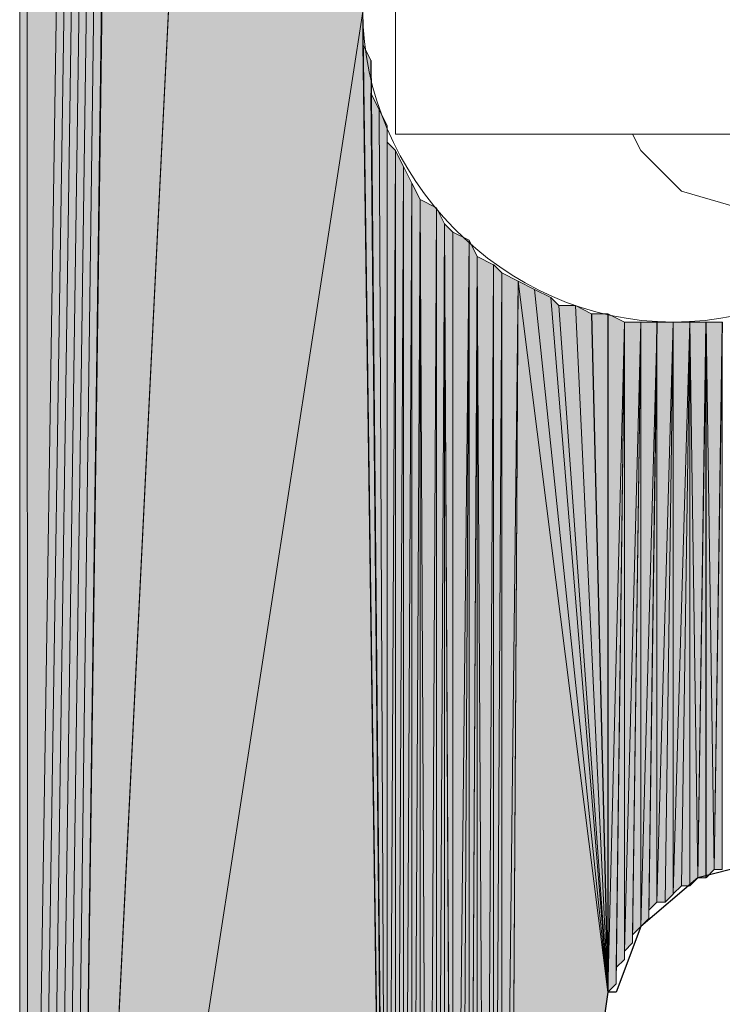
# Model space of a CAD drawing. Units: inches. Extents: x 54 to 155, y -235 to -57.
# Drawn here: x 61 to 63, y -178 to -175 of the extents above; entities that cross this region are included whole.
import ezdxf

# ---------------------------------------------------------------- set-up
doc = ezdxf.new("R2010")
doc.units = ezdxf.units.IN
doc.header["$MEASUREMENT"] = 0
doc.layers.add('Ebene 1', color=7, linetype='Continuous')

# ---------------------------------------------------------------- blocks, each defined once
blk = doc.blocks.new('block 5')
at = {"layer": 'Ebene 1', "color": 7, "lineweight": 18, "true_color": 0xffffff}
for points in [[(61.7151, -175.2527), (61.7151, -174.6395)], [(61.7151, -175.2527), (62.1171, -175.2527)], [(63.0273, -175.2527), (62.1171, -175.2527)], [(62.35, -175.2954), (62.3288, -175.2527)], [(62.35, -175.2954), (62.4558, -175.4008), (62.6039, -175.4436)]]:
    blk.add_lwpolyline(points, dxfattribs=at)
at = {"layer": 'Ebene 1', "color": 7, "lineweight": 25, "true_color": 0xffffff}
for points in [[(62.6675, -177.1365), (62.4982, -177.1792), (62.35, -177.306), (62.2865, -177.4755), (62.2653, -177.4755)], [(62.2653, -177.4755), (62.0112, -179.2531)]]:
    blk.add_lwpolyline(points, dxfattribs=at)
at = {"layer": 'Ebene 1', "color": 7, "lineweight": 13, "true_color": 0xffffff}
blk.add_open_spline([(63.239, -174.9351), (63.239, -174.9351), (63.2178, -174.8717), (63.2178, -174.8717), (63.1967, -174.4486), (62.858, -174.131), (62.4348, -174.131), (61.9902, -174.131), (61.6303, -174.4906), (61.6303, -174.9351), (61.6303, -175.3588), (61.9902, -175.7398), (62.4348, -175.7398), (62.8792, -175.7398), (63.239, -175.3588), (63.239, -174.9351), (63.239, -174.9144), (63.239, -174.893), (63.2178, -174.8717)], degree=3, knots=[0, 0, 0, 0, 1, 1, 1, 2, 2, 2, 3, 3, 3, 4, 4, 4, 5, 5, 5, 6, 6, 6, 6], dxfattribs=at)

msp = doc.modelspace()

# ---------------------------------------------------------------- hatches: boundary and pattern name
at = {"layer": 'Ebene 1', "true_color": 0xd7d7d7}
h = msp.add_hatch(color=254, dxfattribs=at)
h.dxf.hatch_style = 2
edge = h.paths.add_edge_path()
edge.add_spline(control_points=[(60.7413, -179.7403), (60.7413, -179.7403), (60.7413, -121.6799), (60.7413, -121.6799), (60.7413, -121.6799), (60.7413, -179.7403), (60.7413, -179.7403)], knot_values=[0, 0, 0, 0, 1, 1, 1, 2, 2, 2, 2], degree=3, periodic=1)
h = msp.add_hatch(color=254, dxfattribs=at)
h.dxf.hatch_style = 2
h.paths.add_polyline_path([(60.7413, -179.7403), (60.7625, -179.7403), (60.7413, -121.6799)])
for points in [[(60.7413, -121.6799), (60.7625, -179.7403), (61.6303, -123.3522)], [(61.6303, -123.3522), (60.7625, -179.7403), (60.7837, -179.7403)], [(61.6303, -123.3522), (60.7837, -179.7403), (60.8049, -179.7403)], [(61.6303, -123.3522), (60.8049, -179.7403), (60.8261, -179.7403)], [(61.6303, -123.3522), (60.8261, -179.7403), (60.8471, -179.7403)], [(61.6303, -123.3522), (60.8471, -179.7403), (60.8683, -179.7403)], [(61.6303, -123.3522), (60.8683, -179.7403), (60.8895, -179.7403)], [(61.6303, -123.3522), (60.8895, -179.7403), (61.6303, -124.9397)], [(60.8895, -179.7403), (61.6303, -164.7328), (61.6303, -124.9397)], [(61.6303, -164.7328), (60.8895, -179.7403), (61.6303, -174.9351)], [(61.6303, -174.9351), (60.8895, -179.7403), (61.6939, -179.5921)]]:
    msp.add_hatch(color=254, dxfattribs=at).paths.add_polyline_path(points)
h = msp.add_hatch(color=254, dxfattribs=at)
edge = h.paths.add_edge_path()
edge.add_spline(control_points=[(61.6303, -123.3522), (61.6303, -123.3522), (60.8049, -179.7403), (60.8049, -179.7403), (60.8049, -179.7403), (61.6303, -123.3522), (61.6303, -123.3522)], knot_values=[0, 0, 0, 0, 1, 1, 1, 2, 2, 2, 2], degree=3, periodic=1)
h = msp.add_hatch(color=254, dxfattribs=at)
h.dxf.hatch_style = 2
h.paths.add_polyline_path([(61.6303, -174.9778), (61.6937, -179.5921), (61.6303, -174.9351)])
h = msp.add_hatch(color=254, dxfattribs=at)
h.dxf.hatch_style = 2
h.paths.add_polyline_path([(61.6303, -175.0198), (61.6937, -179.5921), (61.6303, -174.9778)])
h = msp.add_hatch(color=254, dxfattribs=at)
h.dxf.hatch_style = 2
h.paths.add_polyline_path([(61.6937, -179.5921), (61.6514, -175.0625), (61.6303, -175.0198)])
h = msp.add_hatch(color=254, dxfattribs=at)
h.dxf.hatch_style = 2
h.paths.add_polyline_path([(61.6515, -175.1046), (61.6939, -179.5921), (61.6515, -175.0625)])
h = msp.add_hatch(color=254, dxfattribs=at)
h.dxf.hatch_style = 2
h.paths.add_polyline_path([(61.6515, -175.1466), (61.6939, -179.5921), (61.6515, -175.1046)])
h = msp.add_hatch(color=254, dxfattribs=at)
h.dxf.hatch_style = 2
h.paths.add_polyline_path([(61.6937, -179.5921), (61.6725, -175.1893), (61.6514, -175.1466)])
h = msp.add_hatch(color=254, dxfattribs=at)
h.dxf.hatch_style = 2
h.paths.add_polyline_path([(61.6937, -179.5921), (61.6937, -175.2313), (61.6725, -175.1893)])
h = msp.add_hatch(color=254, dxfattribs=at)
h.dxf.hatch_style = 2
edge = h.paths.add_edge_path()
edge.add_spline(control_points=[(61.6937, -179.5921), (61.6937, -179.5921), (61.6937, -175.2313), (61.6937, -175.2313), (61.6937, -175.2313), (61.6937, -179.5921), (61.6937, -179.5921)], knot_values=[0, 0, 0, 0, 1, 1, 1, 2, 2, 2, 2], degree=3, periodic=1)
h = msp.add_hatch(color=254, dxfattribs=at)
h.dxf.hatch_style = 2
edge = h.paths.add_edge_path()
edge.add_spline(control_points=[(61.6937, -179.5921), (61.6937, -179.5921), (61.6937, -175.2313), (61.6937, -175.2313), (61.6937, -175.2313), (61.6937, -179.5921), (61.6937, -179.5921)], knot_values=[0, 0, 0, 0, 1, 1, 1, 2, 2, 2, 2], degree=3, periodic=1)
h = msp.add_hatch(color=254, dxfattribs=at)
h.dxf.hatch_style = 2
h.paths.add_polyline_path([(61.6937, -179.5921), (61.7149, -175.2954), (61.6937, -175.2741)])
h = msp.add_hatch(color=254, dxfattribs=at)
h.dxf.hatch_style = 2
h.paths.add_polyline_path([(61.6937, -179.5921), (61.7149, -179.5921), (61.7149, -175.2954)])
h = msp.add_hatch(color=254, dxfattribs=at)
h.dxf.hatch_style = 2
h.paths.add_polyline_path([(61.7151, -179.5921), (61.7359, -175.3374), (61.7151, -175.2954)])
h = msp.add_hatch(color=254, dxfattribs=at)
h.dxf.hatch_style = 2
h.paths.add_polyline_path([(61.7151, -179.5921), (61.7359, -179.5708), (61.7359, -175.3374)])
h = msp.add_hatch(color=254, dxfattribs=at)
h.dxf.hatch_style = 2
h.paths.add_polyline_path([(61.7359, -179.5708), (61.7571, -175.3795), (61.7359, -175.3368)])
h = msp.add_hatch(color=254, dxfattribs=at)
h.dxf.hatch_style = 2
h.paths.add_polyline_path([(61.7359, -179.5708), (61.7571, -179.5708), (61.7571, -175.3795)])
h = msp.add_hatch(color=254, dxfattribs=at)
h.dxf.hatch_style = 2
h.paths.add_polyline_path([(61.7573, -179.5708), (61.7785, -175.4222), (61.7573, -175.3795)])
h = msp.add_hatch(color=254, dxfattribs=at)
h.dxf.hatch_style = 2
h.paths.add_polyline_path([(61.7573, -179.5708), (61.7785, -179.5708), (61.7785, -175.4222)])
h = msp.add_hatch(color=254, dxfattribs=at)
h.dxf.hatch_style = 2
h.paths.add_polyline_path([(61.7785, -179.5708), (61.7997, -179.5501), (61.7785, -175.4222)])
h = msp.add_hatch(color=254, dxfattribs=at)
h.dxf.hatch_style = 2
h.paths.add_polyline_path([(61.7998, -179.5494), (61.8207, -175.4436), (61.7787, -175.4222)])
h = msp.add_hatch(color=254, dxfattribs=at)
h.dxf.hatch_style = 2
h.paths.add_polyline_path([(61.7998, -179.5494), (61.8207, -179.5494), (61.8207, -175.4436)])
h = msp.add_hatch(color=254, dxfattribs=at)
h.dxf.hatch_style = 2
h.paths.add_polyline_path([(61.8209, -179.5494), (61.8419, -175.4856), (61.8209, -175.4436)])
h = msp.add_hatch(color=254, dxfattribs=at)
h.dxf.hatch_style = 2
h.paths.add_polyline_path([(61.8209, -179.5494), (61.8419, -179.5287), (61.8419, -175.4856)])
h = msp.add_hatch(color=254, dxfattribs=at)
h.dxf.hatch_style = 2
h.paths.add_polyline_path([(61.842, -179.5287), (61.8629, -179.5287), (61.842, -175.4856)])
h = msp.add_hatch(color=254, dxfattribs=at)
h.dxf.hatch_style = 2
h.paths.add_polyline_path([(61.8631, -179.5287), (61.8631, -175.5069), (61.8422, -175.4856)])
h = msp.add_hatch(color=254, dxfattribs=at)
h.dxf.hatch_style = 2
edge = h.paths.add_edge_path()
edge.add_spline(control_points=[(61.8631, -179.5287), (61.8631, -179.5287), (61.8631, -175.5069), (61.8631, -175.5069), (61.8631, -175.5069), (61.8631, -179.5287), (61.8631, -179.5287)], knot_values=[0, 0, 0, 0, 1, 1, 1, 2, 2, 2, 2], degree=3, periodic=1)
h = msp.add_hatch(color=254, dxfattribs=at)
h.dxf.hatch_style = 2
h.paths.add_polyline_path([(61.8631, -179.5074), (61.9056, -175.5276), (61.8631, -175.5069)])
h = msp.add_hatch(color=254, dxfattribs=at)
h.dxf.hatch_style = 2
h.paths.add_polyline_path([(61.8631, -179.5074), (61.8843, -179.486), (61.9056, -175.5276)])
h = msp.add_hatch(color=254, dxfattribs=at)
h.dxf.hatch_style = 2
h.paths.add_polyline_path([(61.8843, -179.486), (61.9054, -179.486), (61.9054, -175.5276)])
h = msp.add_hatch(color=254, dxfattribs=at)
h.dxf.hatch_style = 2
h.paths.add_polyline_path([(61.9056, -179.486), (61.9263, -175.5703), (61.9056, -175.5276)])
h = msp.add_hatch(color=254, dxfattribs=at)
h.dxf.hatch_style = 2
h.paths.add_polyline_path([(61.9056, -179.4647), (61.9056, -179.486), (61.9263, -175.5703)])
h = msp.add_hatch(color=254, dxfattribs=at)
h.dxf.hatch_style = 2
h.paths.add_polyline_path([(61.9056, -179.4647), (61.9263, -179.444), (61.9263, -175.5703)])
h = msp.add_hatch(color=254, dxfattribs=at)
h.dxf.hatch_style = 2
h.paths.add_polyline_path([(61.9265, -179.444), (61.9476, -179.4226), (61.9265, -175.5703)])
h = msp.add_hatch(color=254, dxfattribs=at)
h.dxf.hatch_style = 2
h.paths.add_polyline_path([(61.9478, -179.4226), (61.969, -175.5917), (61.9266, -175.5703)])
h = msp.add_hatch(color=254, dxfattribs=at)
h.dxf.hatch_style = 2
edge = h.paths.add_edge_path()
edge.add_spline(control_points=[(61.9478, -179.4226), (61.9478, -179.4226), (61.969, -175.5917), (61.969, -175.5917), (61.969, -175.5917), (61.9478, -179.4226), (61.9478, -179.4226)], knot_values=[0, 0, 0, 0, 1, 1, 1, 2, 2, 2, 2], degree=3, periodic=1)
h = msp.add_hatch(color=254, dxfattribs=at)
h.dxf.hatch_style = 2
h.paths.add_polyline_path([(61.9478, -179.4226), (61.969, -179.4013), (61.969, -175.5917)])
h = msp.add_hatch(color=254, dxfattribs=at)
h.dxf.hatch_style = 2
h.paths.add_polyline_path([(61.969, -179.3799), (61.9902, -175.6124), (61.969, -175.591)])
h = msp.add_hatch(color=254, dxfattribs=at)
h.dxf.hatch_style = 2
edge = h.paths.add_edge_path()
edge.add_spline(control_points=[(61.969, -179.4013), (61.969, -179.4013), (61.969, -175.5917), (61.969, -175.5917), (61.969, -175.5917), (61.969, -179.4013), (61.969, -179.4013)], knot_values=[0, 0, 0, 0, 1, 1, 1, 2, 2, 2, 2], degree=3, periodic=1)
h = msp.add_hatch(color=254, dxfattribs=at)
h.dxf.hatch_style = 2
h.paths.add_polyline_path([(61.969, -179.3799), (61.9902, -179.3593), (61.9902, -175.6124)])
h = msp.add_hatch(color=254, dxfattribs=at)
h.dxf.hatch_style = 2
edge = h.paths.add_edge_path()
edge.add_spline(control_points=[(61.9904, -179.3593), (61.9904, -179.3593), (61.9904, -175.6124), (61.9904, -175.6124), (61.9904, -175.6124), (61.9904, -179.3593), (61.9904, -179.3593)], knot_values=[0, 0, 0, 0, 1, 1, 1, 2, 2, 2, 2], degree=3, periodic=1)
h = msp.add_hatch(color=254, dxfattribs=at)
h.dxf.hatch_style = 2
edge = h.paths.add_edge_path()
edge.add_spline(control_points=[(61.9904, -179.3379), (61.9904, -179.3379), (61.9904, -175.6124), (61.9904, -175.6124), (61.9904, -175.6124), (61.9904, -179.3379), (61.9904, -179.3379)], knot_values=[0, 0, 0, 0, 1, 1, 1, 2, 2, 2, 2], degree=3, periodic=1)
h = msp.add_hatch(color=254, dxfattribs=at)
h.dxf.hatch_style = 2
edge = h.paths.add_edge_path()
edge.add_spline(control_points=[(61.9904, -179.3165), (61.9904, -179.3165), (61.9904, -175.6124), (61.9904, -175.6124), (61.9904, -175.6124), (61.9904, -179.3165), (61.9904, -179.3165)], knot_values=[0, 0, 0, 0, 1, 1, 1, 2, 2, 2, 2], degree=3, periodic=1)
h = msp.add_hatch(color=254, dxfattribs=at)
h.dxf.hatch_style = 2
h.paths.add_polyline_path([(61.9904, -179.2959), (62.0327, -175.6337), (61.9904, -175.6124)])
h = msp.add_hatch(color=254, dxfattribs=at)
h.dxf.hatch_style = 2
h.paths.add_polyline_path([(61.9904, -179.2959), (62.0112, -179.2745), (62.0327, -175.6337)])
h = msp.add_hatch(color=254, dxfattribs=at)
h.dxf.hatch_style = 2
h.paths.add_polyline_path([(62.0112, -179.2531), (62.0112, -179.2745), (62.0324, -175.6337)])
h = msp.add_hatch(color=254, dxfattribs=at)
h.dxf.hatch_style = 2
h.paths.add_polyline_path([(62.0112, -179.2531), (62.2653, -177.4755), (62.0324, -175.6337)])
h = msp.add_hatch(color=254, dxfattribs=at)
h.dxf.hatch_style = 2
h.paths.add_polyline_path([(62.2653, -177.4755), (62.0748, -175.6551), (62.0324, -175.6337)])
h = msp.add_hatch(color=254, dxfattribs=at)
h.dxf.hatch_style = 2
h.paths.add_polyline_path([(62.2653, -177.4755), (62.1171, -175.6758), (62.0748, -175.6551)])
h = msp.add_hatch(color=254, dxfattribs=at)
h.dxf.hatch_style = 2
h.paths.add_polyline_path([(62.2653, -177.4755), (62.1383, -175.6971), (62.1171, -175.6758)])
h = msp.add_hatch(color=254, dxfattribs=at)
h.dxf.hatch_style = 2
h.paths.add_polyline_path([(62.1383, -175.6971), (62.2653, -177.4755), (62.181, -175.6971)])
h = msp.add_hatch(color=254, dxfattribs=at)
h.dxf.hatch_style = 2
h.paths.add_polyline_path([(62.2653, -177.4755), (62.2229, -175.7185), (62.181, -175.6971)])
h = msp.add_hatch(color=254, dxfattribs=at)
h.dxf.hatch_style = 2
h.paths.add_polyline_path([(62.2231, -175.7185), (62.2655, -177.4755), (62.2655, -175.7185)])
h = msp.add_hatch(color=254, dxfattribs=at)
h.dxf.hatch_style = 2
h.paths.add_polyline_path([(62.2653, -177.4755), (62.308, -175.7398), (62.2653, -175.7185)])
h = msp.add_hatch(color=254, dxfattribs=at)
h.dxf.hatch_style = 2
h.paths.add_polyline_path([(62.2653, -177.4755), (62.2865, -177.4541), (62.308, -175.7398)])
h = msp.add_hatch(color=254, dxfattribs=at)
h.dxf.hatch_style = 2
h.paths.add_polyline_path([(62.2865, -177.4328), (62.2865, -177.4534), (62.3077, -175.7398)])
h = msp.add_hatch(color=254, dxfattribs=at)
h.dxf.hatch_style = 2
edge = h.paths.add_edge_path()
edge.add_spline(control_points=[(62.2865, -177.4328), (62.2865, -177.4328), (62.3077, -175.7398), (62.3077, -175.7398), (62.3077, -175.7398), (62.2865, -177.4328), (62.2865, -177.4328)], knot_values=[0, 0, 0, 0, 1, 1, 1, 2, 2, 2, 2], degree=3, periodic=1)
h = msp.add_hatch(color=254, dxfattribs=at)
h.dxf.hatch_style = 2
h.paths.add_polyline_path([(62.2865, -177.4121), (62.2865, -177.4328), (62.3077, -175.7398)])
h = msp.add_hatch(color=254, dxfattribs=at)
h.dxf.hatch_style = 2
h.paths.add_polyline_path([(62.2865, -177.4121), (62.3077, -177.3907), (62.3077, -175.7398)])
h = msp.add_hatch(color=254, dxfattribs=at)
h.dxf.hatch_style = 2
edge = h.paths.add_edge_path()
edge.add_spline(control_points=[(62.3078, -177.3907), (62.3078, -177.3907), (62.3078, -175.7398), (62.3078, -175.7398), (62.3078, -175.7398), (62.3078, -177.3907), (62.3078, -177.3907)], knot_values=[0, 0, 0, 0, 1, 1, 1, 2, 2, 2, 2], degree=3, periodic=1)
h = msp.add_hatch(color=254, dxfattribs=at)
h.dxf.hatch_style = 2
h.paths.add_polyline_path([(62.3078, -175.7398), (62.3078, -177.3694), (62.3502, -175.7398)])
h = msp.add_hatch(color=254, dxfattribs=at)
h.dxf.hatch_style = 2
h.paths.add_polyline_path([(62.3078, -177.3694), (62.3287, -177.348), (62.3502, -175.7398)])
h = msp.add_hatch(color=254, dxfattribs=at)
h.dxf.hatch_style = 2
h.paths.add_polyline_path([(62.3288, -177.3273), (62.3288, -177.348), (62.35, -175.7398)])
h = msp.add_hatch(color=254, dxfattribs=at)
h.dxf.hatch_style = 2
h.paths.add_polyline_path([(62.3288, -177.3273), (62.35, -177.306), (62.35, -175.7398)])
h = msp.add_hatch(color=254, dxfattribs=at)
h.dxf.hatch_style = 2
edge = h.paths.add_edge_path()
edge.add_spline(control_points=[(62.35, -177.306), (62.35, -177.306), (62.35, -175.7398), (62.35, -175.7398), (62.35, -175.7398), (62.35, -177.306), (62.35, -177.306)], knot_values=[0, 0, 0, 0, 1, 1, 1, 2, 2, 2, 2], degree=3, periodic=1)
h = msp.add_hatch(color=254, dxfattribs=at)
h.dxf.hatch_style = 2
h.paths.add_polyline_path([(62.35, -175.7398), (62.35, -177.306), (62.3924, -175.7398)])
h = msp.add_hatch(color=254, dxfattribs=at)
h.dxf.hatch_style = 2
h.paths.add_polyline_path([(62.35, -177.306), (62.3712, -177.2846), (62.3924, -175.7398)])
h = msp.add_hatch(color=254, dxfattribs=at)
h.dxf.hatch_style = 2
h.paths.add_polyline_path([(62.3714, -177.2633), (62.3714, -177.2846), (62.3921, -175.7398)])
h = msp.add_hatch(color=254, dxfattribs=at)
h.dxf.hatch_style = 2
h.paths.add_polyline_path([(62.3714, -177.2633), (62.3921, -177.2426), (62.3921, -175.7398)])
h = msp.add_hatch(color=254, dxfattribs=at)
h.dxf.hatch_style = 2
h.paths.add_polyline_path([(62.3922, -175.7398), (62.3922, -177.2426), (62.4346, -175.7398)])
h = msp.add_hatch(color=254, dxfattribs=at)
h.dxf.hatch_style = 2
h.paths.add_polyline_path([(62.3922, -177.2426), (62.4134, -177.2426), (62.4346, -175.7398)])
h = msp.add_hatch(color=254, dxfattribs=at)
h.dxf.hatch_style = 2
h.paths.add_polyline_path([(62.4136, -177.2426), (62.4344, -177.2219), (62.4344, -175.7398)])
h = msp.add_hatch(color=254, dxfattribs=at)
h.dxf.hatch_style = 2
edge = h.paths.add_edge_path()
edge.add_spline(control_points=[(62.4344, -177.2212), (62.4344, -177.2212), (62.4344, -175.7398), (62.4344, -175.7398), (62.4344, -175.7398), (62.4344, -177.2212), (62.4344, -177.2212)], knot_values=[0, 0, 0, 0, 1, 1, 1, 2, 2, 2, 2], degree=3, periodic=1)
h = msp.add_hatch(color=254, dxfattribs=at)
h.dxf.hatch_style = 2
h.paths.add_polyline_path([(62.4344, -175.7398), (62.4344, -177.2212), (62.4772, -175.7398)])
h = msp.add_hatch(color=254, dxfattribs=at)
h.dxf.hatch_style = 2
h.paths.add_polyline_path([(62.4344, -177.2212), (62.4556, -177.1999), (62.4772, -175.7398)])
h = msp.add_hatch(color=254, dxfattribs=at)
h.dxf.hatch_style = 2
h.paths.add_polyline_path([(62.4558, -177.1999), (62.477, -177.1999), (62.477, -175.7398)])
h = msp.add_hatch(color=254, dxfattribs=at)
h.dxf.hatch_style = 2
h.paths.add_polyline_path([(62.477, -177.1999), (62.4982, -177.1792), (62.477, -175.7398)])
h = msp.add_hatch(color=254, dxfattribs=at)
h.dxf.hatch_style = 2
h.paths.add_polyline_path([(62.477, -175.7398), (62.4982, -177.1792), (62.5194, -175.7398)])
h = msp.add_hatch(color=254, dxfattribs=at)
h.dxf.hatch_style = 2
h.paths.add_polyline_path([(62.4983, -177.1792), (62.5192, -177.1792), (62.5192, -175.7398)])
h = msp.add_hatch(color=254, dxfattribs=at)
h.dxf.hatch_style = 2
h.paths.add_polyline_path([(62.5194, -177.1792), (62.5404, -177.1578), (62.5194, -175.7398)])
h = msp.add_hatch(color=254, dxfattribs=at)
h.dxf.hatch_style = 2
h.paths.add_polyline_path([(62.5194, -175.7398), (62.5404, -177.1578), (62.5616, -175.7398)])
h = msp.add_hatch(color=254, dxfattribs=at)
h.dxf.hatch_style = 2
edge = h.paths.add_edge_path()
edge.add_spline(control_points=[(62.5405, -177.1578), (62.5405, -177.1578), (62.5614, -175.7398), (62.5614, -175.7398), (62.5614, -175.7398), (62.5405, -177.1578), (62.5405, -177.1578)], knot_values=[0, 0, 0, 0, 1, 1, 1, 2, 2, 2, 2], degree=3, periodic=1)
h = msp.add_hatch(color=254, dxfattribs=at)
h.dxf.hatch_style = 2
h.paths.add_polyline_path([(62.5405, -177.1578), (62.5614, -177.1578), (62.5614, -175.7398)])

# ---------------------------------------------------------------- linework, layer by layer
at = {"layer": 'Ebene 1', "lineweight": 0}
for points in [[(60.7413, -179.7403), (60.7625, -179.7403), (60.7413, -121.6799), (60.7413, -179.7403)], [(60.7413, -121.6799), (60.7625, -179.7403), (61.6303, -123.3522), (60.7413, -121.6799)], [(61.6303, -123.3522), (60.7625, -179.7403), (60.7837, -179.7403), (61.6303, -123.3522)], [(61.6303, -123.3522), (60.7837, -179.7403), (60.8049, -179.7403), (61.6303, -123.3522)], [(61.6303, -123.3522), (60.8049, -179.7403), (60.8261, -179.7403), (61.6303, -123.3522)], [(61.6303, -123.3522), (60.8261, -179.7403), (60.8471, -179.7403), (61.6303, -123.3522)], [(61.6303, -123.3522), (60.8471, -179.7403), (60.8683, -179.7403), (61.6303, -123.3522)], [(61.6303, -123.3522), (60.8683, -179.7403), (60.8895, -179.7403), (61.6303, -123.3522)], [(61.6303, -123.3522), (60.8895, -179.7403), (61.6303, -124.9397), (61.6303, -123.3522)], [(60.8895, -179.7403), (61.6303, -164.7328), (61.6303, -124.9397), (60.8895, -179.7403)], [(61.6303, -164.7328), (60.8895, -179.7403), (61.6303, -174.9351), (61.6303, -164.7328)], [(61.6303, -174.9351), (60.8895, -179.7403), (61.6939, -179.5921), (61.6303, -174.9351)], [(61.6303, -174.9778), (61.6937, -179.5921), (61.6303, -174.9351), (61.6303, -174.9778)], [(61.6303, -175.0198), (61.6937, -179.5921), (61.6303, -174.9778), (61.6303, -175.0198)], [(61.6937, -179.5921), (61.6514, -175.0625), (61.6303, -175.0198), (61.6937, -179.5921)], [(61.6515, -175.1046), (61.6939, -179.5921), (61.6515, -175.0625), (61.6515, -175.1046)], [(61.6515, -175.1466), (61.6939, -179.5921), (61.6515, -175.1046), (61.6515, -175.1466)], [(61.6937, -179.5921), (61.6725, -175.1893), (61.6514, -175.1466), (61.6937, -179.5921)], [(61.6937, -179.5921), (61.6937, -175.2313), (61.6725, -175.1893), (61.6937, -179.5921)], [(61.6937, -179.5921), (61.7149, -175.2954), (61.6937, -175.2741), (61.6937, -179.5921)], [(61.6937, -179.5921), (61.7149, -179.5921), (61.7149, -175.2954), (61.6937, -179.5921)], [(61.7151, -179.5921), (61.7359, -175.3374), (61.7151, -175.2954), (61.7151, -179.5921)], [(61.7151, -179.5921), (61.7359, -179.5708), (61.7359, -175.3374), (61.7151, -179.5921)], [(61.7359, -179.5708), (61.7571, -175.3795), (61.7359, -175.3368), (61.7359, -179.5708)], [(61.7359, -179.5708), (61.7571, -179.5708), (61.7571, -175.3795), (61.7359, -179.5708)], [(61.7573, -179.5708), (61.7785, -175.4222), (61.7573, -175.3795), (61.7573, -179.5708)], [(61.7573, -179.5708), (61.7785, -179.5708), (61.7785, -175.4222), (61.7573, -179.5708)], [(61.7785, -179.5708), (61.7997, -179.5501), (61.7785, -175.4222), (61.7785, -179.5708)], [(61.7998, -179.5494), (61.8207, -175.4436), (61.7787, -175.4222), (61.7998, -179.5494)], [(61.7998, -179.5494), (61.8207, -179.5494), (61.8207, -175.4436), (61.7998, -179.5494)], [(61.8209, -179.5494), (61.8419, -175.4856), (61.8209, -175.4436), (61.8209, -179.5494)], [(61.8209, -179.5494), (61.8419, -179.5287), (61.8419, -175.4856), (61.8209, -179.5494)], [(61.842, -179.5287), (61.8629, -179.5287), (61.842, -175.4856), (61.842, -179.5287)], [(61.8631, -179.5287), (61.8631, -175.5069), (61.8422, -175.4856), (61.8631, -179.5287)], [(61.8631, -179.5074), (61.9056, -175.5276), (61.8631, -175.5069), (61.8631, -179.5074)], [(61.8631, -179.5074), (61.8843, -179.486), (61.9056, -175.5276), (61.8631, -179.5074)], [(61.8843, -179.486), (61.9054, -179.486), (61.9054, -175.5276), (61.8843, -179.486)], [(61.9056, -179.486), (61.9263, -175.5703), (61.9056, -175.5276), (61.9056, -179.486)], [(61.9056, -179.4647), (61.9056, -179.486), (61.9263, -175.5703), (61.9056, -179.4647)], [(61.9056, -179.4647), (61.9263, -179.444), (61.9263, -175.5703), (61.9056, -179.4647)], [(61.9265, -179.444), (61.9476, -179.4226), (61.9265, -175.5703), (61.9265, -179.444)], [(61.9478, -179.4226), (61.969, -175.5917), (61.9266, -175.5703), (61.9478, -179.4226)], [(61.9478, -179.4226), (61.969, -179.4013), (61.969, -175.5917), (61.9478, -179.4226)], [(61.969, -179.3799), (61.9902, -175.6124), (61.969, -175.591), (61.969, -179.3799)], [(61.969, -179.3799), (61.9902, -179.3593), (61.9902, -175.6124), (61.969, -179.3799)], [(61.9904, -179.2959), (62.0327, -175.6337), (61.9904, -175.6124), (61.9904, -179.2959)], [(61.9904, -179.2959), (62.0112, -179.2745), (62.0327, -175.6337), (61.9904, -179.2959)], [(62.0112, -179.2531), (62.0112, -179.2745), (62.0324, -175.6337), (62.0112, -179.2531)], [(62.0112, -179.2531), (62.2653, -177.4755), (62.0324, -175.6337), (62.0112, -179.2531)], [(62.2653, -177.4755), (62.0748, -175.6551), (62.0324, -175.6337), (62.2653, -177.4755)], [(62.2653, -177.4755), (62.1171, -175.6758), (62.0748, -175.6551), (62.2653, -177.4755)], [(62.2653, -177.4755), (62.1383, -175.6971), (62.1171, -175.6758), (62.2653, -177.4755)], [(62.1383, -175.6971), (62.2653, -177.4755), (62.181, -175.6971), (62.1383, -175.6971)], [(62.2653, -177.4755), (62.2229, -175.7185), (62.181, -175.6971), (62.2653, -177.4755)], [(62.2231, -175.7185), (62.2655, -177.4755), (62.2655, -175.7185), (62.2231, -175.7185)], [(62.2653, -177.4755), (62.308, -175.7398), (62.2653, -175.7185), (62.2653, -177.4755)], [(62.2653, -177.4755), (62.2865, -177.4541), (62.308, -175.7398), (62.2653, -177.4755)], [(62.2865, -177.4328), (62.2865, -177.4534), (62.3077, -175.7398), (62.2865, -177.4328)], [(62.2865, -177.4121), (62.2865, -177.4328), (62.3077, -175.7398), (62.2865, -177.4121)], [(62.2865, -177.4121), (62.3077, -177.3907), (62.3077, -175.7398), (62.2865, -177.4121)], [(62.3078, -175.7398), (62.3078, -177.3694), (62.3502, -175.7398), (62.3078, -175.7398)], [(62.3078, -177.3694), (62.3287, -177.348), (62.3502, -175.7398), (62.3078, -177.3694)], [(62.3288, -177.3273), (62.3288, -177.348), (62.35, -175.7398), (62.3288, -177.3273)], [(62.3288, -177.3273), (62.35, -177.306), (62.35, -175.7398), (62.3288, -177.3273)], [(62.35, -175.7398), (62.35, -177.306), (62.3924, -175.7398), (62.35, -175.7398)], [(62.35, -177.306), (62.3712, -177.2846), (62.3924, -175.7398), (62.35, -177.306)], [(62.3714, -177.2633), (62.3714, -177.2846), (62.3921, -175.7398), (62.3714, -177.2633)], [(62.3714, -177.2633), (62.3921, -177.2426), (62.3921, -175.7398), (62.3714, -177.2633)], [(62.3922, -175.7398), (62.3922, -177.2426), (62.4346, -175.7398), (62.3922, -175.7398)], [(62.3922, -177.2426), (62.4134, -177.2426), (62.4346, -175.7398), (62.3922, -177.2426)], [(62.4136, -177.2426), (62.4344, -177.2219), (62.4344, -175.7398), (62.4136, -177.2426)], [(62.4344, -175.7398), (62.4344, -177.2212), (62.4772, -175.7398), (62.4344, -175.7398)], [(62.4344, -177.2212), (62.4556, -177.1999), (62.4772, -175.7398), (62.4344, -177.2212)], [(62.4558, -177.1999), (62.477, -177.1999), (62.477, -175.7398), (62.4558, -177.1999)], [(62.477, -177.1999), (62.4982, -177.1792), (62.477, -175.7398), (62.477, -177.1999)], [(62.477, -175.7398), (62.4982, -177.1792), (62.5194, -175.7398), (62.477, -175.7398)], [(62.4983, -177.1792), (62.5192, -177.1792), (62.5192, -175.7398), (62.4983, -177.1792)], [(62.5194, -177.1792), (62.5404, -177.1578), (62.5194, -175.7398), (62.5194, -177.1792)], [(62.5194, -175.7398), (62.5404, -177.1578), (62.5616, -175.7398), (62.5194, -175.7398)], [(62.5405, -177.1578), (62.5614, -177.1578), (62.5614, -175.7398), (62.5405, -177.1578)]]:
    msp.add_lwpolyline(points, dxfattribs=at)
for points in [[(60.7413, -179.7403), (60.7413, -179.7403), (60.7413, -121.6799), (60.7413, -121.6799), (60.7413, -121.6799), (60.7413, -179.7403), (60.7413, -179.7403)], [(61.6303, -123.3522), (61.6303, -123.3522), (60.8049, -179.7403), (60.8049, -179.7403), (60.8049, -179.7403), (61.6303, -123.3522), (61.6303, -123.3522)], [(61.6937, -179.5921), (61.6937, -179.5921), (61.6937, -175.2313), (61.6937, -175.2313), (61.6937, -175.2313), (61.6937, -179.5921), (61.6937, -179.5921)], [(61.6937, -179.5921), (61.6937, -179.5921), (61.6937, -175.2313), (61.6937, -175.2313), (61.6937, -175.2313), (61.6937, -179.5921), (61.6937, -179.5921)], [(61.8631, -179.5287), (61.8631, -179.5287), (61.8631, -175.5069), (61.8631, -175.5069), (61.8631, -175.5069), (61.8631, -179.5287), (61.8631, -179.5287)], [(61.9478, -179.4226), (61.9478, -179.4226), (61.969, -175.5917), (61.969, -175.5917), (61.969, -175.5917), (61.9478, -179.4226), (61.9478, -179.4226)], [(61.969, -179.4013), (61.969, -179.4013), (61.969, -175.5917), (61.969, -175.5917), (61.969, -175.5917), (61.969, -179.4013), (61.969, -179.4013)], [(61.9904, -179.3593), (61.9904, -179.3593), (61.9904, -175.6124), (61.9904, -175.6124), (61.9904, -175.6124), (61.9904, -179.3593), (61.9904, -179.3593)], [(61.9904, -179.3379), (61.9904, -179.3379), (61.9904, -175.6124), (61.9904, -175.6124), (61.9904, -175.6124), (61.9904, -179.3379), (61.9904, -179.3379)], [(61.9904, -179.3165), (61.9904, -179.3165), (61.9904, -175.6124), (61.9904, -175.6124), (61.9904, -175.6124), (61.9904, -179.3165), (61.9904, -179.3165)], [(62.2865, -177.4328), (62.2865, -177.4328), (62.3077, -175.7398), (62.3077, -175.7398), (62.3077, -175.7398), (62.2865, -177.4328), (62.2865, -177.4328)], [(62.3078, -177.3907), (62.3078, -177.3907), (62.3078, -175.7398), (62.3078, -175.7398), (62.3078, -175.7398), (62.3078, -177.3907), (62.3078, -177.3907)], [(62.35, -177.306), (62.35, -177.306), (62.35, -175.7398), (62.35, -175.7398), (62.35, -175.7398), (62.35, -177.306), (62.35, -177.306)], [(62.4344, -177.2212), (62.4344, -177.2212), (62.4344, -175.7398), (62.4344, -175.7398), (62.4344, -175.7398), (62.4344, -177.2212), (62.4344, -177.2212)], [(62.5405, -177.1578), (62.5405, -177.1578), (62.5614, -175.7398), (62.5614, -175.7398), (62.5614, -175.7398), (62.5405, -177.1578), (62.5405, -177.1578)]]:
    msp.add_open_spline(points, degree=3, knots=[0, 0, 0, 0, 1, 1, 1, 2, 2, 2, 2], dxfattribs=at)

# ---------------------------------------------------------------- block references
at = {"layer": 'Ebene 1'}
msp.add_blockref('block 5', (0, 0), dxfattribs=at)

doc.saveas('drawing.dxf')
